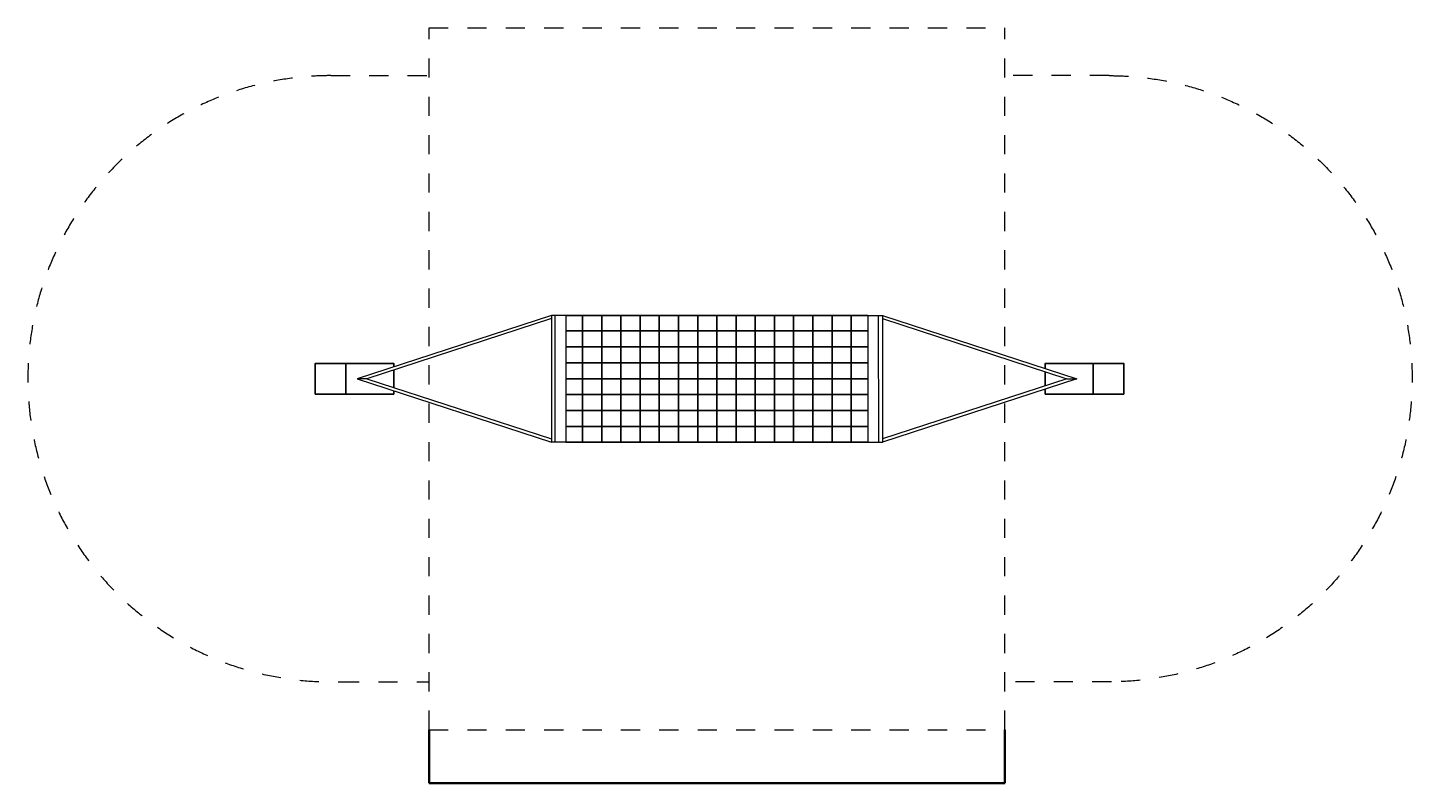
# Model space of a CAD drawing. Units: millimetres. Extents: x 1044923.66 to 1044930.88, y -470750.18 to -470746.25.
import ezdxf

# ---------------------------------------------------------------- set-up
doc = ezdxf.new("R2010")
doc.units = ezdxf.units.MM
doc.linetypes.add('ACAD_ISO10W100', pattern=[18, 12, -3, 0, -3])
doc.linetypes.add('HIDDEN2', pattern=[4.7625, 3.175, -1.5875])
for name, color, linetype, lineweight in [('Bemaßung', 9, 'Continuous', 5), ('Kontur 18', 1, 'Continuous', 18), ('Kontur 25', 7, 'Continuous', 25), ('Sicherheitsbereich', 31, 'HIDDEN2', 13), ('Umlaufraum', 54, 'ACAD_ISO10W100', 9), ('Zeichnungsanmerkung', 40, 'Continuous', 25)]:
    doc.layers.add(name, color=color, linetype=linetype, lineweight=lineweight)
doc.styles.get("Standard").update_dxf_attribs({"font": 'tahoma.ttf'})
doc.dimstyles.new('100', dxfattribs={"dimtxt": 100, "dimasz": 100, "dimexe": 30, "dimexo": 30, "dimgap": 20, "dimtad": 1, "dimtxsty": 'Standard', "dimcen": 100, "dimazin": 0, "dimtfac": 1, "dimtmove": 0, "dimatfit": 3, "dimfxl": 1, "dimarcsym": 0})

# ---------------------------------------------------------------- blocks, each defined once
blk = doc.blocks.new('*D525')
at = {"layer": 'Bemaßung', "color": 0, "lineweight": -2, "ltscale": 0.3, "transparency": 16777216}
for p, q in [((1043074, -472462.8), (1043074, -472741.8)), ((1046074, -472462.8), (1046074, -472741.8)), ((1043074.1, -472741.8), (1046073.9, -472741.8))]:
    blk.add_line(p, q, dxfattribs=at)
at = {"layer": 'Bemaßung', "color": 0, "lineweight": 35, "ltscale": 0.3, "transparency": 16777216}
for points in [[(1043074.1, -472741.8), (1043074.1, -472741.8), (1043074, -472741.8)], [(1046073.9, -472741.8), (1046073.9, -472741.8), (1046074, -472741.8)]]:
    blk.add_solid(points, dxfattribs=at)
at = {"layer": 'Defpoints', "color": 0, "lineweight": 35, "ltscale": 0.3, "transparency": 16777216}
for p in [(1043074, -472462.7), (1046074, -472462.7), (1046074, -472741.8)]:
    blk.add_point(p, dxfattribs=at)
at = {"layer": 'Bemaßung', "color": 0, "lineweight": 35, "ltscale": 0.3, "transparency": 16777216, "insert": (1044574, -472741.7), "char_height": 0.1, "attachment_point": 5}
blk.add_mtext('3,00m', dxfattribs=at)
blk = doc.blocks.new('1')
at = {"layer": 'Kontur 18', "color": 7}
for p, q in [((1043711.66, -470302.689), (1042699.029, -470632.737)), ((1043711.66, -470319.518), (1042750.664, -470632.736)), ((1043787.608, -470302.737), (1043711.66, -470302.689)), ((1043711.66, -470302.689), (1043711.66, -470962.737)), ((1043730.714, -470962.737), (1043731.132, -470302.701)), ((1043787.608, -470302.737), (1043787.608, -470962.737)), ((1045361.274, -470302.737), (1045436.398, -470302.689)), ((1045361.274, -470302.737), (1045361.274, -470962.737)), ((1045417.344, -470962.737), (1045416.926, -470302.701)), ((1045436.398, -470302.689), (1045436.398, -470962.737)), ((1045436.398, -470302.737), (1046449.029, -470632.737)), ((1045436.398, -470319.565), (1046397.39, -470632.737)), ((1042750.664, -470632.736), (1042699.029, -470632.737)), ((1042699.029, -470632.737), (1043711.66, -470962.737)), ((1042750.664, -470632.736), (1043711.66, -470945.909)), ((1046449.029, -470632.737), (1045436.398, -470962.737)), ((1046397.39, -470632.737), (1045436.398, -470945.909)), ((1046397.39, -470632.737), (1046449.029, -470632.737)), ((1043787.608, -470962.737), (1043711.66, -470962.737)), ((1045361.274, -470962.737), (1045436.398, -470962.737))]:
    blk.add_line(p, q, dxfattribs=at)
at = {"layer": 'Kontur 25', "color": 7}
for p, q in [((1043787.608, -470302.737), (1045361.274, -470302.737)), ((1043874.029, -470302.737), (1043874.029, -470962.737)), ((1043974.029, -470302.737), (1043974.029, -470962.737)), ((1044074.029, -470302.737), (1044074.029, -470962.737)), ((1044174.029, -470302.737), (1044174.029, -470962.737)), ((1044274.029, -470302.737), (1044274.029, -470962.737)), ((1044374.029, -470302.737), (1044374.029, -470962.737)), ((1044474.029, -470302.737), (1044474.029, -470962.737)), ((1044574.029, -470302.737), (1044574.029, -470962.737)), ((1044674.029, -470302.737), (1044674.029, -470962.737)), ((1044774.029, -470302.737), (1044774.029, -470962.737)), ((1044874.029, -470302.737), (1044874.029, -470962.737)), ((1044974.029, -470302.737), (1044974.029, -470962.737)), ((1045074.029, -470302.737), (1045074.029, -470962.737)), ((1045174.029, -470302.737), (1045174.029, -470962.737)), ((1045274.029, -470302.737), (1045274.029, -470962.737)), ((1043787.608, -470383.737), (1045361.274, -470383.737)), ((1043787.608, -470466.737), (1045361.274, -470466.737)), ((1043787.608, -470549.737), (1045361.274, -470549.737)), ((1043787.608, -470632.737), (1045361.274, -470632.737)), ((1043787.608, -470715.737), (1045361.274, -470715.737)), ((1043787.608, -470798.737), (1045361.274, -470798.737)), ((1043787.608, -470881.737), (1045361.274, -470881.737)), ((1043787.608, -470962.737), (1045361.274, -470962.737))]:
    blk.add_line(p, q, dxfattribs=at)
at = {"layer": 'Kontur 25', "color": 7, "ltscale": 0.3}
for points in [[(1042890.427, -470695.111), (1042890.427, -470712.733), (1042481.181, -470712.733), (1042481.181, -470552.733), (1042890.427, -470552.733), (1042890.427, -470570.355)], [(1046285.02, -470686.185), (1046285.02, -470712.735), (1046694.266, -470712.735), (1046694.266, -470552.735), (1046285.02, -470552.735), (1046285.02, -470579.289)], [(1042890.427, -470587.183), (1042890.427, -470678.283)], [(1046285.02, -470596.118), (1046285.02, -470669.357)]]:
    blk.add_lwpolyline(points, dxfattribs=at)
for points in [[(1042481.181, -470552.736), (1042641.181, -470552.736), (1042641.181, -470712.736), (1042481.181, -470712.736)], [(1046694.266, -470552.737), (1046534.266, -470552.737), (1046534.266, -470712.737), (1046694.266, -470712.737)]]:
    blk.add_lwpolyline(points, close=True, dxfattribs=at)
at = {"layer": 'Sicherheitsbereich', "color": 7}
for p, q in [((1043074.029, -468802.737), (1046074.029, -468802.737)), ((1043074.029, -472462.737), (1046074.029, -472462.737))]:
    blk.add_line(p, q, dxfattribs=at)
at = {"layer": 'Sicherheitsbereich', "color": 7, "ltscale": 0.3}
for p, q in [((1043074.029, -472462.737), (1043074.029, -468802.737)), ((1046074.029, -472462.737), (1046074.029, -468802.737))]:
    blk.add_line(p, q, dxfattribs=at)
at = {"layer": 'Umlaufraum', "color": 7}
for p, q in [((1042562.418, -469052.737), (1043074.029, -469052.737)), ((1046618.075, -469052.737), (1046074.029, -469052.737)), ((1042610.496, -472212.004), (1043074.029, -472212.737)), ((1046629.644, -472212.695), (1046074.029, -472212.737))]:
    blk.add_line(p, q, dxfattribs=at)
for points, knots in [([(1042562.418, -469052.737), (1042529.884, -469052.737), (1042497.35, -469053.744), (1042412.416, -469059.005), (1042360.122, -469064.879), (1042256.426, -469081.805), (1042205.024, -469092.857), (1042103.648, -469120.003), (1042053.673, -469136.097), (1041955.661, -469173.138), (1041907.624, -469194.083), (1041813.966, -469240.581), (1041768.347, -469266.132), (1041679.968, -469321.549), (1041637.209, -469351.415), (1041554.955, -469415.128), (1041515.46, -469448.975), (1041440.092, -469520.287), (1041404.219, -469557.751), (1041336.41, -469635.905), (1041304.474, -469676.594), (1041244.808, -469760.786), (1041217.078, -469804.288), (1041166.049, -469893.68), (1041142.75, -469939.569), (1041100.768, -470033.296), (1041082.084, -470081.134), (1041049.472, -470178.315), (1041035.545, -470227.657), (1041012.55, -470327.399), (1041003.483, -470377.798), (1040990.274, -470479.2), (1040986.133, -470530.203), (1040982.807, -470632.362), (1040983.622, -470683.518), (1040990.202, -470785.528), (1040995.968, -470836.382), (1041012.406, -470937.339), (1041023.08, -470987.44), (1041049.258, -471086.439), (1041064.762, -471135.337), (1041100.484, -471231.48), (1041120.703, -471278.727), (1041165.698, -471371.125), (1041190.476, -471416.278), (1041244.392, -471504.055), (1041273.532, -471546.679), (1041335.933, -471628.977), (1041369.195, -471668.651), (1041439.557, -471744.642), (1041476.657, -471780.96), (1041554.367, -471849.855), (1041594.977, -471882.432), (1041679.332, -471943.492), (1041723.078, -471971.975), (1041813.289, -472024.525), (1041859.754, -472048.593), (1041954.948, -472092.037), (1042003.676, -472111.413), (1042102.906, -472145.244), (1042153.408, -472159.7), (1042255.664, -472183.517), (1042307.419, -472192.879), (1042411.643, -472206.395), (1042464.111, -472210.549), (1042547.929, -472212.981), (1042579.228, -472212.957), (1042610.496, -472212.004)], [0, 0, 0, 0, 0.06092707, 0.06092707, 0.15938182, 0.15938182, 0.25783656, 0.25783656, 0.35629131, 0.35629131, 0.45474606, 0.45474606, 0.5532008, 0.5532008, 0.65165555, 0.65165555, 0.7501103, 0.7501103, 0.84856504, 0.84856504, 0.94701979, 0.94701979, 1.04547454, 1.04547454, 1.14392928, 1.14392928, 1.24238403, 1.24238403, 1.34083878, 1.34083878, 1.43929353, 1.43929353, 1.53774827, 1.53774827, 1.63620302, 1.63620302, 1.73465777, 1.73465777, 1.83311251, 1.83311251, 1.93156726, 1.93156726, 2.03002201, 2.03002201, 2.12847675, 2.12847675, 2.2269315, 2.2269315, 2.32538625, 2.32538625, 2.42384099, 2.42384099, 2.52229574, 2.52229574, 2.62075049, 2.62075049, 2.71920523, 2.71920523, 2.81765998, 2.81765998, 2.91611473, 2.91611473, 3.01456948, 3.01456948, 3.11302422, 3.11302422, 3.17161041, 3.17161041, 3.17161041, 3.17161041]), ([(1046618.075, -469052.737), (1046650.608, -469052.737), (1046683.142, -469053.744), (1046768.076, -469059.005), (1046820.37, -469064.879), (1046924.066, -469081.805), (1046975.468, -469092.857), (1047076.844, -469120.003), (1047126.819, -469136.097), (1047224.831, -469173.138), (1047272.869, -469194.083), (1047366.526, -469240.581), (1047412.145, -469266.132), (1047500.524, -469321.549), (1047543.283, -469351.415), (1047625.537, -469415.128), (1047665.032, -469448.975), (1047740.4, -469520.287), (1047776.273, -469557.751), (1047844.082, -469635.905), (1047876.018, -469676.594), (1047935.684, -469760.786), (1047963.415, -469804.288), (1048014.443, -469893.68), (1048037.742, -469939.569), (1048079.724, -470033.296), (1048098.409, -470081.134), (1048131.02, -470178.315), (1048144.947, -470227.657), (1048167.942, -470327.399), (1048177.009, -470377.798), (1048190.218, -470479.2), (1048194.359, -470530.203), (1048197.685, -470632.362), (1048196.87, -470683.518), (1048190.29, -470785.528), (1048184.524, -470836.382), (1048168.086, -470937.339), (1048157.412, -470987.44), (1048131.234, -471086.439), (1048115.73, -471135.337), (1048080.008, -471231.48), (1048059.789, -471278.727), (1048014.794, -471371.125), (1047990.016, -471416.278), (1047936.1, -471504.055), (1047906.96, -471546.679), (1047844.559, -471628.977), (1047811.297, -471668.651), (1047740.935, -471744.642), (1047703.835, -471780.96), (1047626.125, -471849.855), (1047585.515, -471882.432), (1047501.16, -471943.492), (1047457.414, -471971.975), (1047367.203, -472024.525), (1047320.738, -472048.593), (1047225.545, -472092.037), (1047176.816, -472111.413), (1047077.586, -472145.244), (1047027.084, -472159.7), (1046924.828, -472183.517), (1046873.073, -472192.879), (1046768.85, -472206.395), (1046716.381, -472210.549), (1046652.439, -472212.404), (1046641.042, -472212.611), (1046629.644, -472212.695)], [0, 0, 0, 0, 0.06092707, 0.06092707, 0.15938182, 0.15938182, 0.25783656, 0.25783656, 0.35629131, 0.35629131, 0.45474606, 0.45474606, 0.5532008, 0.5532008, 0.65165555, 0.65165555, 0.7501103, 0.7501103, 0.84856504, 0.84856504, 0.94701979, 0.94701979, 1.04547454, 1.04547454, 1.14392928, 1.14392928, 1.24238403, 1.24238403, 1.34083878, 1.34083878, 1.43929353, 1.43929353, 1.53774827, 1.53774827, 1.63620302, 1.63620302, 1.73465777, 1.73465777, 1.83311251, 1.83311251, 1.93156726, 1.93156726, 2.03002201, 2.03002201, 2.12847675, 2.12847675, 2.2269315, 2.2269315, 2.32538625, 2.32538625, 2.42384099, 2.42384099, 2.52229574, 2.52229574, 2.62075049, 2.62075049, 2.71920523, 2.71920523, 2.81765998, 2.81765998, 2.91611473, 2.91611473, 3.01456948, 3.01456948, 3.11302422, 3.11302422, 3.13437016, 3.13437016, 3.13437016, 3.13437016])]:
    blk.add_open_spline(points, degree=3, knots=knots, dxfattribs=at)
at = {"layer": 'Bemaßung', "color": 7, "lineweight": 35, "ltscale": 0.3}
dim = blk.add_linear_dim(base=(1046074.029, -472741.785), p1=(1043074.029, -472462.737), p2=(1046074.029, -472462.737), text='3,00m', dimstyle='100', override={"dimscale": 0.001}, dxfattribs=at)
dim.commit()
dim.dimension.update_dxf_attribs({"geometry": '*D525', "text_midpoint": (1044574.029, -472741.702)})

msp = doc.modelspace()

# ---------------------------------------------------------------- block references
at = {"layer": 'Zeichnungsanmerkung', "lineweight": 35, "xscale": 0.001, "yscale": 0.001, "zscale": 0.001}
msp.add_blockref('1', (1043882.678, -470277.4427), dxfattribs=at)

doc.saveas('drawing.dxf')
